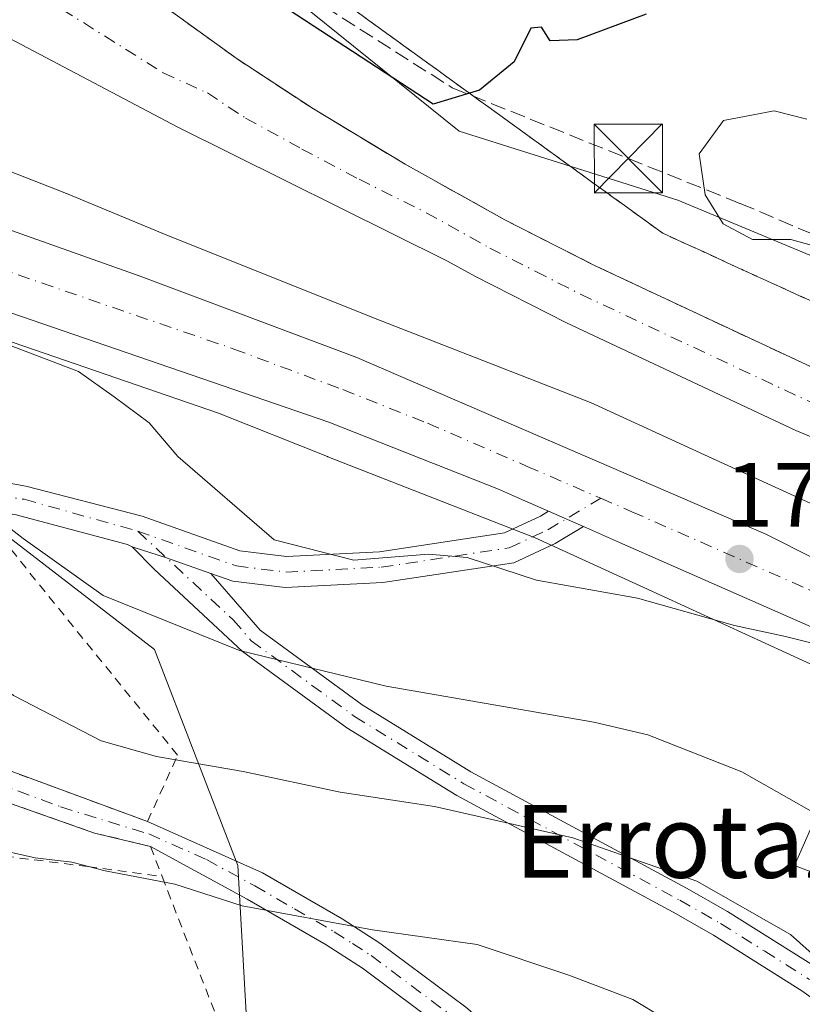
# Model space of a CAD drawing. Units: metres. Extents: x 616891 to 620320, y 4775703 to 4778076.
# Drawn here: x 616944 to 617030, y 4777362 to 4777470 of the extents above; entities that cross this region are included whole.
import ezdxf
from ezdxf.enums import TextEntityAlignment as Align

# ---------------------------------------------------------------- set-up
doc = ezdxf.new("R2010")
doc.units = ezdxf.units.M
doc.header["$MEASUREMENT"] = 0
for name, pattern in [('DGN Style 2', [1.6480167562047852, 0.988810053722871, -0.6592067024819142]), ('DGN Style 3', [2.307223458686699, 1.648016756204785, -0.6592067024819142]), ('DGN Style 4', [2.6384748266838614, 1.318413404963828, -0.6592067024819142, 0.001648016756204785, -0.6592067024819142])]:
    doc.linetypes.add(name, pattern=pattern)
for name, color, linetype, lineweight in [('Alambrada', 7, 'DGN Style 2', 0), ('Arbolado forestal CxS', 92, 'Continuous', 0), ('Camino Cxs', 7, 'Continuous', 0), ('Camino eje', 30, 'DGN Style 4', 13), ('Carretera de calzada única Cxs', 7, 'Continuous', 13), ('Carretera de calzada única eje', 7, 'DGN Style 4', 0), ('Conducción de hidrocarburos lineal', 6, 'DGN Style 3', 0), ('Curva de nivel maestra', 30, 'Continuous', 30), ('Curva de nivel normal', 30, 'Continuous', 0), ('Instalación de servicios públicos CxS', 91, 'Continuous', 0), ('Núcleo urbano CxS', 7, 'Continuous', 0), ('Pista pavimentada Cxs', 135, 'Continuous', 0), ('Pista pavimentada eje', 135, 'DGN Style 4', 0), ('Prado CxS', 92, 'Continuous', 0), ('Punto de cota en terreno', 7, 'Continuous', 0), ('Rótulo de punto de cota en terreno', 7, 'Continuous', 0), ('Talud superficial', 30, 'DGN Style 3', 0), ('Texto cartográfico', 7, 'Continuous', 0), ('Torre de tendido puntual', 7, 'Continuous', 0), ('Vegetación y arbolados urbanos CxS', 151, 'Continuous', 0)]:
    doc.layers.add(name, color=color, linetype=linetype, lineweight=lineweight)
doc.styles.add('Style-Arial', font='txt')

# ---------------------------------------------------------------- blocks, each defined once
blk = doc.blocks.new('*U16')
at = {"layer": 'Prado CxS', "color": 92, "linetype": 'Continuous', "lineweight": 0}
blk.add_polyline3d([(616945.7616999998, 4777247.9451, 215.3156000000017), (616960.4943000004, 4777278.320499999, 212.6768000000011), (616961.0795, 4777279.366900001, 212.5280000000057), (616974.6271000003, 4777303.5843, 209.0709999999963), (617007.4023000002, 4777294.479699999, 207.5767999999953), (617016.5085000005, 4777308.1361, 205.6015999999945), (617042.9089000003, 4777316.3301, 197.1698000000033), (617067.4917000001, 4777329.986099999, 189.3138000000035), (617062.0286999998, 4777349.1051, 187.1587), (617052.9244999997, 4777368.224099999, 184.9467000000004), (617029.2534999996, 4777377.329100001, 187.5892000000022), (617037.5336999996, 4777396.0711, 180.4440999999933), (617058.0503000002, 4777383.6193, 181.1793999999936), (617080.3457000004, 4777367.546499999, 180.9199999999983), (617114.0853000004, 4777338.0101, 181.5532999999996), (617138.2435, 4777316.7687, 181.392399999997), (617163.5488999998, 4777294.140900001, 182.2140000000072), (617163.5619000001, 4777294.1293, 182.2140000000072), (617163.5746999999, 4777294.117900001, 182.2139000000025), (617219.6661, 4777244.397500001, 182.6040999999968)], dxfattribs=at)
blk = doc.blocks.new('5PATER')
at = {"layer": 'Vegetación y arbolados urbanos CxS', "linetype": 'Continuous', "lineweight": 0}
h = blk.add_hatch(color=51, dxfattribs=at)
edge = h.paths.add_edge_path()
edge.add_ellipse((0, 0), major_axis=(-0.1095731443231308, -0.1110710700762829), ratio=0.9994222409660322, start_angle=0, end_angle=360)
blk = doc.blocks.new('5TTEND')
at = {"layer": 'Instalación de servicios públicos CxS', "color": 7, "linetype": 'Continuous', "lineweight": 0}
for p, q in [((-0.375, 0.3754), (0.375, -0.3746)), ((0.3720000000000001, 0.3784000000000001), (-0.3720000000000001, -0.3776))]:
    blk.add_line(p, q, dxfattribs=at)
at = {"layer": 'Instalación de servicios públicos CxS', "color": 7, "linetype": 'Continuous', "lineweight": 0, "flags": 128}
blk.add_lwpolyline([(-0.375, -0.3746), (0.375, -0.3746), (0.375, 0.3754), (-0.375, 0.3754), (-0.3720000000000001, -0.3776)], dxfattribs=at)

msp = doc.modelspace()

# ---------------------------------------------------------------- linework, layer by layer
at = {"layer": 'Alambrada', "color": 7, "linetype": 'DGN Style 2', "lineweight": 0, "extrusion": (-0.1919793659551934, 0.5131183142687491, 0.8365724825796264), "elevation": 2333079.143564968, "flags": 128}
msp.add_lwpolyline([(-2251924.80243061, -3562237.842904522), (-2251925.302778326, -3562188.546214893), (-2251857.870240362, -3562220.862118627), (-2251857.867149605, -3562220.862538169)], dxfattribs=at)
at = {"layer": 'Alambrada', "color": 7, "linetype": 'DGN Style 2', "lineweight": 0}
for points in [[(616905.6801000005, 4777401.0001, 193.1410000000033), (616906.6601, 4777400.770099999, 193.1037999999971), (616910.3300999999, 4777399.860099999, 192.8940000000002), (616958.3701, 4777382.140100001, 193.5742999999929), (616961.6700999998, 4777389.4001, 193.7780000000057), (616941.2801000001, 4777414.5801, 188.6546999999991), (616931.8300999999, 4777416.220100001, 189.0951999999961), (616921.9600999998, 4777417.360099999, 190.5688999999984), (616904.1101000002, 4777415.460100001, 192.881899999993), (616900.9730000002, 4777414.678300001, 192.3270000000048)], [(616901.2560999999, 4777398.1909, 193.4247999999934), (616901.2600999996, 4777398.190099999, 193.4250000000029), (616916.6401000004, 4777393.540100001, 193.5880000000034), (616952.5800999999, 4777380.880100001, 193.6821999999956), (616958.6901000004, 4777379.4101, 194.2758999999933), (616959.9801000003, 4777376.100099999, 195.5103999999992)], [(616901.4413999999, 4777387.399499999, 195.2217999999993), (616919.8000999996, 4777381.1801, 196.213699999993), (616951.8400999998, 4777377.210100001, 194.9168999999965), (616959.9801000003, 4777376.100099999, 195.5103999999992)]]:
    msp.add_polyline3d(points, dxfattribs=at)
at = {"layer": 'Arbolado forestal CxS', "color": 92, "linetype": 'Continuous', "lineweight": 0}
for points in [[(617061.9024999999, 4777431.3081, 180.3466999999946), (617016.4877000004, 4777450.230900001, 179.8715999999986), (616992.5188999996, 4777457.800100001, 176.5641999999934), (616974.4055000005, 4777472.4301, 175.0293999999994), (616979.7358999997, 4777471.7959, 174.4318999999959), (617001.0290999999, 4777473.8347, 174.0412000000069), (617003.7610999999, 4777496.5941, 172.1989000000031), (616993.7981000004, 4777512.954500001, 170.9196999999986), (616980.3081, 4777523.567500001, 170.2195000000065), (616961.7999, 4777529.670700001, 170.7649999999994), (616936.1797000002, 4777544.567299999, 170.3459000000003), (616901.0415000003, 4777558.7031, 169.7878999999957)], [(616974.4055000005, 4777472.4301, 175.0293999999994), (616992.5188999996, 4777457.800100001, 176.5641999999934), (617016.4877000004, 4777450.230900001, 179.8715999999986), (617061.9024999999, 4777431.3081, 180.3466999999946), (617104.7940999996, 4777413.646700001, 179.6726999999955), (617130.0244000005, 4777403.554500001, 178.0388999999996), (617142.7021000005, 4777398.7247, 175.1797999999981), (617154.1427999996, 4777395.633500001, 170.8852000000043), (617154.4513999998, 4777395.547800001, 170.7958000000071)], [(617042.9089000003, 4777316.3301, 197.1698000000033), (617016.5085000005, 4777308.1361, 205.6015999999945), (617007.4023000002, 4777294.479699999, 207.5767999999953), (616974.6271000003, 4777303.5843, 209.0709999999963), (616975.5368999997, 4777319.9713, 207.4651000000013), (616970.9139, 4777330.715299999, 204.6226000000024), (616968.2538999999, 4777377.328500001, 193.0672999999952), (616959.1501000002, 4777400.999500001, 186.0023999999976), (616936.6157000001, 4777418.333100001, 185.4523000000045), (616935.4775, 4777419.208699999, 185.4104999999981), (616900.9718000004, 4777414.750499999, 189.5939999999973), (616900.3638000004, 4777450.153100001, 176.9257000000071), (616903.2297, 4777447.965500001, 176.9069000000018), (616903.5494999997, 4777447.752499999, 176.8969999999972), (616903.8936999999, 4777447.581900001, 176.8843000000052), (616904.2569000004, 4777447.456900001, 176.8914999999979), (616914.5255000005, 4777444.641899999, 177.5121999999974), (616966.1567000002, 4777426.9111, 178.0668000000005), (616978.0774999997, 4777422.142899999, 178.0825999999943), (616978.1392999999, 4777422.1183, 178.0838999999978), (617000.8667000001, 4777413.246099999, 178.8227000000043), (617012.7484999998, 4777407.7971, 179.2986999999994), (617035.0563000003, 4777397.5747, 180.338699999993)], [(616900.3638000004, 4777450.153100001, 176.9257000000071), (616903.2297, 4777447.965500001, 176.9069000000018), (616903.5494999997, 4777447.752499999, 176.8969999999972), (616903.8936999999, 4777447.581900001, 176.8843000000052), (616904.2569000004, 4777447.456900001, 176.8914999999979), (616914.5255000005, 4777444.641899999, 177.5121999999974), (616966.1567000002, 4777426.9111, 178.0668000000005), (616978.0774999997, 4777422.142899999, 178.0825999999943), (616978.1392999999, 4777422.1183, 178.0838999999978), (617000.8667000001, 4777413.246099999, 178.8227000000043), (617012.7484999998, 4777407.7971, 179.2986999999994), (617035.0563000003, 4777397.5747, 180.338699999993), (617037.5336999996, 4777396.0711, 180.4440999999933)], [(616970.9139, 4777330.715299999, 204.6226000000024), (616968.2538999999, 4777377.328500001, 193.0672999999952), (616959.1501000002, 4777400.999500001, 186.0023999999976), (616936.6157000001, 4777418.333100001, 185.4523000000045), (616935.4775, 4777419.208699999, 185.4104999999981), (616900.9718000004, 4777414.750499999, 189.5939999999973)], [(616974.6271000003, 4777303.5843, 209.0709999999963), (617007.4023000002, 4777294.479699999, 207.5767999999953), (617016.5085000005, 4777308.1361, 205.6015999999945), (617042.9089000003, 4777316.3301, 197.1698000000033), (617067.4917000001, 4777329.986099999, 189.3138000000035), (617062.0286999998, 4777349.1051, 187.1587), (617052.9244999997, 4777368.224099999, 184.9467000000004), (617029.2534999996, 4777377.329100001, 187.5892000000022), (617037.5336999996, 4777396.0711, 180.4440999999933)], [(617037.5336999996, 4777396.0711, 180.4440999999933), (617029.2534999996, 4777377.329100001, 187.5892000000022), (617052.9244999997, 4777368.224099999, 184.9467000000004)]]:
    msp.add_polyline3d(points, dxfattribs=at)
at = {"layer": 'Camino Cxs', "color": 7, "linetype": 'Continuous', "lineweight": 0, "extrusion": (0.116829897938621, 0.781825389196082, 0.612453945824538), "elevation": 3807300.703339366, "flags": 128}
msp.add_lwpolyline([(95878.03099792392, -2949503.705404962), (95874.14578148932, -2949502.691750764), (95869.06118308194, -2949501.081390357)], dxfattribs=at)
at = {"layer": 'Camino Cxs', "color": 7, "linetype": 'Continuous', "lineweight": 0}
for points in [[(617042.5800999999, 4777354.640100001, 208.0685999999987), (617030.0601000005, 4777363.590100001, 211.8098999999929), (617020.3901000004, 4777369.6801, 212.1459999999934), (617015.9600999998, 4777372.200099999, 212.195200000002), (616992.2801000001, 4777384.9801, 211.2970999999961), (616980.2100999998, 4777392.4101, 205.5127000000066), (616968.7701000003, 4777400.790100001, 203.6619999999966), (616959.1501000002, 4777409.7501, 196.5046000000002), (616956.6848999998, 4777412.245300001, 195.1637000000046), (616960.4357000003, 4777411.0571, 195.9649999999965), (616965.3186999997, 4777409.3303, 197.2378999999928), (616970.7001, 4777403.120100001, 203.0788999999932), (616981.8901000004, 4777394.920100001, 205.7019), (616993.7901, 4777387.590100001, 209.9958999999944), (617017.4200999998, 4777374.840100001, 210.8594000000012), (617021.9401000004, 4777372.270099999, 209.7832999999955), (617031.7401000002, 4777366.090100001, 209.5397999999986)], [(617076.2763, 4777325.536699999, 194.8561000000045), (617072.9700999996, 4777328.4801, 199.1244000000006), (617051.7701000003, 4777347.270099999, 209.4588999999978), (617042.5800999999, 4777354.640100001, 208.0685999999987), (617030.0601000005, 4777363.590100001, 211.8098999999929), (617020.3901000004, 4777369.6801, 212.1459999999934), (617015.9600999998, 4777372.200099999, 212.195200000002), (616992.2801000001, 4777384.9801, 211.2970999999961), (616980.2100999998, 4777392.4101, 205.5127000000066), (616968.7701000003, 4777400.790100001, 203.6619999999966), (616959.1501000002, 4777409.7501, 196.5046000000002), (616956.6848999998, 4777412.245300001, 195.1637000000046)], [(616965.3186999997, 4777409.330200001, 197.2379999999976), (616970.7001, 4777403.120100001, 203.0788999999932), (616981.8901000004, 4777394.920100001, 205.7019), (616993.7901, 4777387.590100001, 209.9958999999944), (617017.4200999998, 4777374.840100001, 210.8594000000012), (617021.9401000004, 4777372.270099999, 209.7832999999955), (617031.7401000002, 4777366.090100001, 209.5397999999986), (617044.4001000002, 4777357.050100001, 205.5414000000019), (617053.7100999998, 4777349.5701, 207.3441000000021), (617084.1901000004, 4777322.5701, 187.9900999999954), (617091.7701000003, 4777316.2301, 187.2728999999963), (617102.8201000001, 4777307.590100001, 196.8894), (617115.0100999996, 4777301.630100001, 199.4389999999985)]]:
    msp.add_polyline3d(points, dxfattribs=at)
at = {"layer": 'Camino eje', "color": 30, "linetype": 'DGN Style 4', "lineweight": 13}
msp.add_polyline3d([(616957.3145000003, 4777413.964299999, 194.4679999999935), (616967.7550999997, 4777404.2401, 202.851800000004), (616969.7351000002, 4777401.9551, 203.8503000000055), (616981.0500999996, 4777393.665100001, 205.5890999999974), (616993.0351, 4777386.2851, 210.6478999999963), (617016.6901000004, 4777373.520099999, 211.5800000000018), (617021.1651, 4777370.975099999, 211.0622000000003), (617026.0000999998, 4777367.9301, 211.0078999999969), (617030.9001000002, 4777364.840100001, 210.7118000000046)], dxfattribs=at)
at = {"layer": 'Carretera de calzada única Cxs', "color": 7, "linetype": 'Continuous', "lineweight": 13, "extrusion": (-0.1760897067056567, 0.07759744778320797, 0.981310884118712), "elevation": 262244.5127800095, "flags": 128}
msp.add_lwpolyline([(-4620567.948286645, -1336400.098422065), (-4620567.948286644, -1336404.353496316)], dxfattribs=at)
at = {"layer": 'Carretera de calzada única Cxs', "color": 7, "linetype": 'Continuous', "lineweight": 13}
for points in [[(616899.1047999999, 4777523.468800001, 176.4750000000058), (616899.6201, 4777523.7501, 176.4670999999944), (616904.3901000004, 4777525.5101, 176.5191999999952), (616909.4200999998, 4777526.3201, 176.6144000000058), (616914.0800999999, 4777526.190099999, 176.6566000000021), (616920.2301000003, 4777524.670100001, 176.6456000000035), (616924.0100999996, 4777522.800100001, 176.6824999999953), (616927.4401000004, 4777520.3101, 176.7085999999981), (616930.3701, 4777517.2601, 176.8022999999957), (616932.1901000004, 4777514.7601, 176.841499999995), (616933.6201, 4777512.1801, 176.8236999999936), (616935.0500999996, 4777508.520099999, 176.8323999999993), (616935.7100999998, 4777505.6601, 176.8729000000021), (616936.6201, 4777497.2501, 177.0439999999944), (616938.4200999998, 4777491.9901, 177.0325000000012), (616941.6001000004, 4777487.440099999, 176.9977999999974), (616950.7500999998, 4777478.920100001, 176.849000000002), (616960.0800999999, 4777471.5701, 177.0133999999962), (616968.1901000004, 4777465.7301, 177.2685000000056), (616976.5500999996, 4777460.2401, 177.4073000000062), (616986.6201, 4777454.1801, 177.4731999999931), (616997.5301000001, 4777448.090100001, 177.9673999999941), (617007.3501000004, 4777443.090100001, 178.1992999999929), (617032.2500999998, 4777431.420100001, 178.5464999999967)], [(617035.6700999998, 4777401.460100001, 190.7023999999947), (617010.0800999999, 4777412.7301, 181.1775000000052), (617006.1469000002, 4777414.463300001, 181.1606000000029), (617002.3258999997, 4777416.147100001, 180.3417000000045), (616999.4600999998, 4777417.4101, 179.6297999999952), (616996.8201000001, 4777418.5701, 179.7606999999989), (616978.2500999998, 4777425.9301, 178.2621000000072), (616915.4101, 4777447.5101, 182.422900000005), (616905.0500999996, 4777450.350099999, 180.7164000000048), (616900.2981000004, 4777453.977299999, 177.8242999999929), (616899.8684, 4777479.004100001, 176.5936999999976)], [(616915.3501000004, 4777476.1801, 176.9973999999929), (616913.9200999998, 4777475.8301, 177.0139999999956), (616911.3201000001, 4777474.5001, 177.0469000000012), (616909.2301000003, 4777472.440099999, 176.9790999999968), (616907.8201000001, 4777469.860099999, 176.8904000000039), (616907.2600999996, 4777466.9901, 176.9054000000033), (616907.3201000001, 4777465.5101, 176.9363000000012), (616909.2301000003, 4777461.6501, 177.0574999999953), (616912.2301000003, 4777458.520099999, 177.1376000000018), (616912.9401000004, 4777458.020099999, 177.1582000000053), (616927.1700999998, 4777452.6801, 177.4232000000047), (616957.4401000004, 4777441.940099999, 177.9333999999944), (616981.3000999996, 4777433.0101, 178.6380000000063), (617026.1201, 4777413.630100001, 179.6367999999929), (617036.9200999998, 4777408.190099999, 180.0022999999928), (617047.9801000003, 4777402.520099999, 179.9845999999961), (617056.2100999998, 4777397.640100001, 180.1570999999967), (617060.9097999996, 4777394.579600001, 180.2930999999953)], [(617132.1001000004, 4777391.220100001, 179.4106999999931), (617101.0701000001, 4777399.590100001, 180.8508000000002), (617082.9600999998, 4777404.940099999, 179.8800000000047), (617066.1401000004, 4777410.600099999, 179.5154000000039), (617046.7801000001, 4777417.8101, 179.0528999999951), (617029.4200999998, 4777425.0001, 178.7361999999994), (617004.2801000001, 4777436.790100001, 178.2649999999994), (616994.2301000003, 4777441.9101, 178.0524000000005), (616991.2500999998, 4777443.5701, 177.9804000000004), (616961.6901000004, 4777458.2501, 177.3986000000004), (616938.0000999998, 4777470.7501, 176.9946999999956), (616929.8000999996, 4777474.0001, 176.9333000000042), (616923.3901000004, 4777475.550100001, 177.0534000000043), (616919.0100999996, 4777476.1601, 177.0265000000072), (616915.3501000004, 4777476.1801, 176.9973999999929)], [(616909.2301000003, 4777472.440099999, 176.9790999999968), (616907.8201000001, 4777469.860099999, 176.8904000000039), (616907.2600999996, 4777466.9901, 176.9054000000033), (616907.3201000001, 4777465.5101, 176.9363000000012), (616909.2301000003, 4777461.6501, 177.0574999999953), (616912.2301000003, 4777458.520099999, 177.1376000000018), (616912.9401000004, 4777458.020099999, 177.1582000000053), (616927.1700999998, 4777452.6801, 177.4232000000047), (616957.4401000004, 4777441.940099999, 177.9333999999944), (616981.3000999996, 4777433.0101, 178.6380000000063), (617026.1201, 4777413.630100001, 179.6367999999929), (617036.9200999998, 4777408.190099999, 180.0022999999928)], [(616960.0800999999, 4777471.5701, 177.0133999999962), (616968.1901000004, 4777465.7301, 177.2685000000056), (616976.5500999996, 4777460.2401, 177.4073000000062), (616986.6201, 4777454.1801, 177.4731999999931), (616997.5301000001, 4777448.090100001, 177.9673999999941), (617007.3501000004, 4777443.090100001, 178.1992999999929), (617032.2500999998, 4777431.420100001, 178.5464999999967)], [(617046.7801000001, 4777417.8101, 179.0528999999951), (617029.4200999998, 4777425.0001, 178.7361999999994), (617004.2801000001, 4777436.790100001, 178.2649999999994), (616994.2301000003, 4777441.9101, 178.0524000000005), (616991.2500999998, 4777443.5701, 177.9804000000004), (616961.6901000004, 4777458.2501, 177.3986000000004), (616938.0000999998, 4777470.7501, 176.9946999999956)], [(617002.3258999997, 4777416.147100001, 180.3417999999947), (616999.4600999998, 4777417.4101, 179.6297999999952), (616996.8201000001, 4777418.5701, 179.7606999999989), (616978.2500999998, 4777425.9301, 178.2621000000072), (616915.4101, 4777447.5101, 182.422900000005), (616905.0500999996, 4777450.350099999, 180.7164000000048)], [(617196.1201, 4777270.890100001, 181.8617999999988), (617152.0301000001, 4777310.340100001, 181.7801999999938), (617128.9801000003, 4777330.470100001, 181.2317999999941), (617093.8901000004, 4777361.630100001, 181.0353000000032), (617082.5701000001, 4777371.090100001, 180.6312999999936), (617074.3701, 4777377.420100001, 180.4651000000013), (617062.2801000001, 4777385.840100001, 180.3827000000019), (617052.7500999998, 4777392.0601, 180.1661000000022), (617044.8000999996, 4777396.770099999, 180.0197000000044), (617035.6700999998, 4777401.460100001, 190.7023999999947), (617010.0800999999, 4777412.7301, 181.1775000000052), (617006.1469000002, 4777414.463300001, 181.1606000000029)]]:
    msp.add_polyline3d(points, dxfattribs=at)
at = {"layer": 'Carretera de calzada única eje', "color": 7, "linetype": 'DGN Style 4', "lineweight": 0}
for points in [[(616926.7600999996, 4777487.6601, 177.0948999999964), (616949.0301000001, 4777471.1601, 177.0414000000019), (616960.1001000004, 4777464.190099999, 177.1912000000011), (616964.9401000004, 4777461.9901, 177.2599000000046), (616969.1201, 4777459.2401, 177.3518999999942), (616975.3000999996, 4777455.850099999, 177.488400000002), (616981.5500999996, 4777452.540100001, 177.5828000000038), (616988.9200999998, 4777448.860099999, 177.7131999999983), (616995.8901000004, 4777445.0001, 177.8665999999939), (617000.9101, 4777442.4301, 177.9278000000049), (617005.8201000001, 4777439.9301, 178.0432000000001), (617018.2600999996, 4777434.090100001, 178.411500000002), (617030.8201000001, 4777428.210100001, 178.5371000000014), (617039.5100999996, 4777424.600099999, 178.7560999999987), (617048.0500999996, 4777421.0701, 178.8539000000019), (617057.7301000003, 4777417.470100001, 179.0409999999974), (617067.3201000001, 4777413.9101, 179.2538999999961), (617075.6001000004, 4777411.110099999, 179.4032000000007), (617084.0100999996, 4777408.290100001, 179.5840000000026), (617093.0701000001, 4777405.610099999, 179.7930000000051), (617102.0301000001, 4777402.970100001, 179.9854999999952), (617132.8239000002, 4777394.6491, 179.0528000000049)], [(616909.0000999998, 4777454.1801, 177.1008000000002), (616914.1700999998, 4777452.7601, 177.2434999999969), (616921.2801000001, 4777450.090100001, 178.8016000000061), (616936.4200999998, 4777444.7301, 181.4812999999995), (616967.8300999999, 4777433.9301, 178.1530000000057), (616979.7801000001, 4777429.4801, 178.3813999999984), (616989.0701000001, 4777425.790100001, 178.6024000000034), (616999.9801000003, 4777421.0701, 179.0773999999947), (617008.0469000004, 4777417.570699999, 179.0856000000058)], [(617008.0469000004, 4777417.570699999, 179.0856000000058), (617011.4600999998, 4777416.090100001, 179.6616999999969), (617030.8901000004, 4777407.540100001, 182.563599999994), (617036.3000999996, 4777404.8301, 184.3775000000023), (617041.8201000001, 4777401.9901, 180.5803000000014), (617046.3901000004, 4777399.6501, 179.8484000000026), (617050.5100999996, 4777397.210100001, 179.9140000000043), (617054.4801000003, 4777394.840100001, 180.0357999999978), (617059.3501000004, 4777391.670100001, 180.1340999999957), (617064.1201, 4777388.5601, 180.1748999999982), (617065.2899000002, 4777387.744100001, 180.1877999999997)]]:
    msp.add_polyline3d(points, dxfattribs=at)
at = {"layer": 'Conducción de hidrocarburos lineal', "color": 6, "linetype": 'DGN Style 3', "lineweight": 0}
msp.add_polyline3d([(616898.7805000005, 4777542.3498, 171.1909000000014), (616902.8498000001, 4777543.410700001, 171.2776000000013), (616921.9019999999, 4777543.280999999, 171.351999999999), (616937.2949999999, 4777535.391000001, 171.8916999999929), (616947.6430000003, 4777524.654999999, 174.4879999999976), (616952.1802000003, 4777508.27, 173.9441999999981), (616955.9901999999, 4777488.108700001, 175.2063999999955), (616975.8173000002, 4777472.715700001, 175.7844000000041), (616991.7520000003, 4777462.563999999, 176.9337999999989), (617011.0604999998, 4777454.8091, 185.357600000003), (617023.3140000004, 4777449.888, 189.4282999999996), (617074.2592000002, 4777428.2599, 184.8859999999986)], dxfattribs=at)
at = {"layer": 'Curva de nivel maestra', "color": 30, "linetype": 'Continuous', "lineweight": 30, "elevation": 175, "flags": 128}
msp.add_lwpolyline([(617013.0300000003, 4777470.640100001), (617005.4500000002, 4777467.8301), (617002.4900000002, 4777467.700099999), (617001.5499999998, 4777469.210100001), (617000.3600000005, 4777469.100099999), (616998.5499999998, 4777465.420100001), (616994.7599999999, 4777462.300100001), (616993.6470999997, 4777461.9619), (616989.6600000003, 4777460.7501), (616970.2999999998, 4777473.450099999)], dxfattribs=at)
at = {"layer": 'Curva de nivel normal', "color": 30, "linetype": 'Continuous', "lineweight": 0, "flags": 128}
for points, elevation in [([(617030.6299999999, 4777459.130000001), (617027.04, 4777460.050000001), (617021.5, 4777458.970000001), (617018.8200000003, 4777455.32), (617019.4800000006, 4777450.82), (617021.4400000004, 4777447.65), (617024.6699999999, 4777445.92), (617028.8499999996, 4777445.949999999), (617032.9299999997, 4777444.789999999)], 180), ([(617032.0800000001, 4777401.460000001), (617028.2800000003, 4777402.42), (617022.6900000004, 4777403.640000001), (617012.0499999998, 4777406.609999999), (617001, 4777408.600000001), (616993.4000000004, 4777411.07), (616989.1699999999, 4777411.460000001), (616980.9800000006, 4777410.789999999), (616972.2400000002, 4777413.01), (616961.7100000001, 4777422.140000001), (616958.54, 4777425.83), (616954.7199999997, 4777428.699999999), (616950.7999999998, 4777431.480000001), (616929.5800000001, 4777439.539999999), (616917.8600000005, 4777442.430000001), (616906.1600000003, 4777443.680000001), (616900.4595999997, 4777444.5747)], 180), ([(617036.2300000006, 4777380.359999999), (617023.4800000006, 4777387.58), (617013.1799999997, 4777391.630000001), (617007.2699999996, 4777393.039999999), (616984.5300000003, 4777396.970000001), (616968.4500000002, 4777400.880000001), (616953.5, 4777406.930000001), (616944.7400000002, 4777413.180000001), (616939.2599999999, 4777417.390000001), (616937.4400000004, 4777420.210000001), (616935.2400000002, 4777421.66), (616929.8700000001, 4777425.07), (616922.6600000003, 4777427.859999999), (616915.8399999999, 4777429.039999999), (616908.7400000002, 4777429.699999999), (616903.5499999998, 4777431.470000001), (616900.6588000003, 4777432.9772)], 185), ([(617041.4199999999, 4777358.5), (617028.8300000001, 4777369.77), (617018.5599999996, 4777375.619999999), (617004.9699999997, 4777380.350000001), (616989.8300000001, 4777383.779999999), (616979.4699999997, 4777385.359999999), (616968.8700000001, 4777387.640000001), (616959.3399999999, 4777389.26), (616953.2800000003, 4777390.980000001), (616943.7000000002, 4777395.949999999), (616933.5, 4777404.26), (616927, 4777408.75), (616917.75, 4777411.480000001), (616905.75, 4777413.100000001), (616900.9944000002, 4777413.429300001)], 190), ([(617032.0199999996, 4777348.369999999), (617021.7400000002, 4777356.51), (617011.5599999996, 4777362.630000001), (617004.54, 4777365.300000001), (616994.5, 4777368.66), (616983.04, 4777370.279999999), (616968.7300000006, 4777372.9), (616961.3799999999, 4777375.279999999), (616953.7300000006, 4777376.720000001), (616950.0700000003, 4777377.67), (616946.0700000003, 4777378.16), (616939.6900000004, 4777379.600000001), (616930.3099999996, 4777381.42), (616922.1100000005, 4777383.609999999), (616917.5099999999, 4777384.310000001), (616909.5899999999, 4777385.689999999), (616901.4592000004, 4777386.3676)], 195)]:
    msp.add_lwpolyline(points, dxfattribs=dict(at, elevation=elevation))
at = {"layer": 'Núcleo urbano CxS', "color": 7, "linetype": 'Continuous', "lineweight": 0}
for points in [[(617042.1432999996, 4777411.926899999, 179.5954999999958), (617019.4161, 4777422.341499999, 179.1530999999959), (617007.3261000002, 4777427.8859, 179.097099999999), (617007.0528999995, 4777428.0055, 179.0880999999936), (617006.9005000005, 4777428.066500001, 179.0840000000026), (616983.9890000002, 4777437.0109, 178.7125999999989), (616960.6867000004, 4777446.331499999, 177.9815999999992), (616949.4831999998, 4777450.987700001, 177.4052999999985), (616949.4789000005, 4777450.989499999, 177.4052999999985), (616949.4744999995, 4777450.9913, 177.4051999999938), (616949.3108999999, 4777451.0569, 177.4039000000048), (616943.2572999997, 4777453.409499999, 177.2792999999947), (616921.1052999999, 4777462.017700001, 176.9326000000001), (616920.9116000002, 4777462.090299999, 176.9290000000037), (616903.0026000004, 4777468.521299999, 176.7163), (616900.0281999996, 4777469.696900001, 176.6459999999934), (616898.8384999996, 4777538.976299999, 171.2592000000004)], [(616974.4055000005, 4777472.4301, 175.0293999999994), (616992.5188999996, 4777457.800100001, 176.5641999999934), (617016.4877000004, 4777450.230900001, 179.8715999999986), (617061.9024999999, 4777431.3081, 180.3466999999946)], [(616974.4055000005, 4777472.4301, 175.0293999999994), (616992.5188999996, 4777457.800100001, 176.5641999999934), (617016.4877000004, 4777450.230900001, 179.8715999999986), (617061.9024999999, 4777431.3081, 180.3466999999946), (617104.7940999996, 4777413.646700001, 179.6726999999955), (617130.0244000005, 4777403.554500001, 178.0388999999996), (617142.7021000005, 4777398.7247, 175.1797999999981), (617154.1427999996, 4777395.633500001, 170.8852000000043), (617154.4513999998, 4777395.547800001, 170.7958000000071)], [(616900.0281999996, 4777469.696900001, 176.6459999999934), (616903.0026000004, 4777468.521299999, 176.7163), (616920.9116000002, 4777462.090299999, 176.9290000000037), (616921.1052999999, 4777462.017700001, 176.9326000000001), (616943.2572999997, 4777453.409499999, 177.2792999999947), (616949.3108999999, 4777451.0569, 177.4039000000048), (616949.4744999995, 4777450.9913, 177.4051999999938), (616949.4789000005, 4777450.989499999, 177.4052999999985), (616949.4831999998, 4777450.987700001, 177.4052999999985), (616960.6867000004, 4777446.331499999, 177.9815999999992), (616983.9890000002, 4777437.0109, 178.7125999999989), (617006.9005000005, 4777428.066500001, 179.0840000000026), (617007.0528999995, 4777428.0055, 179.0880999999936), (617007.3261000002, 4777427.8859, 179.097099999999), (617019.4161, 4777422.341499999, 179.1530999999959), (617042.1432999996, 4777411.926899999, 179.5954999999958), (617042.3485000003, 4777411.829299999, 179.5979999999981), (617042.8107000003, 4777411.5821, 179.6049999999959), (617042.9611000001, 4777411.493100001, 179.6080999999976), (617066.6222999999, 4777397.132900001, 180.8726000000024), (617066.9161, 4777396.945699999, 180.877999999997), (617066.9335000003, 4777396.933700001, 180.8782000000065)], [(616943.2572999997, 4777453.409499999, 177.2792999999947), (616949.3108999999, 4777451.0569, 177.4039000000048), (616949.4744999995, 4777450.9913, 177.4051999999938), (616949.4789000005, 4777450.989499999, 177.4052999999985), (616949.4831999998, 4777450.987700001, 177.4052999999985), (616960.6867000004, 4777446.331499999, 177.9815999999992), (616983.9890000002, 4777437.0109, 178.7125999999989), (617006.9005000005, 4777428.066500001, 179.0840000000026), (617007.0528999995, 4777428.0055, 179.0880999999936), (617007.3261000002, 4777427.8859, 179.097099999999), (617019.4161, 4777422.341499999, 179.1530999999959), (617042.1432999996, 4777411.926899999, 179.5954999999958)], [(616900.3638000004, 4777450.153100001, 176.9257000000071), (616903.2297, 4777447.965500001, 176.9069000000018), (616903.5494999997, 4777447.752499999, 176.8969999999972), (616903.8936999999, 4777447.581900001, 176.8843000000052), (616904.2569000004, 4777447.456900001, 176.8914999999979), (616914.5255000005, 4777444.641899999, 177.5121999999974), (616966.1567000002, 4777426.9111, 178.0668000000005), (616978.0774999997, 4777422.142899999, 178.0825999999943), (616978.1392999999, 4777422.1183, 178.0838999999978), (617000.8667000001, 4777413.246099999, 178.8227000000043), (617012.7484999998, 4777407.7971, 179.2986999999994), (617035.0563000003, 4777397.5747, 180.338699999993), (617037.5336999996, 4777396.0711, 180.4440999999933)], [(617035.0563000003, 4777397.5747, 180.338699999993), (617012.7484999998, 4777407.7971, 179.2986999999994), (617000.8667000001, 4777413.246099999, 178.8227000000043), (616978.1392999999, 4777422.1183, 178.0838999999978), (616978.0774999997, 4777422.142899999, 178.0825999999943), (616966.1567000002, 4777426.9111, 178.0668000000005), (616914.5255000005, 4777444.641899999, 177.5121999999974)]]:
    msp.add_polyline3d(points, dxfattribs=at)
at = {"layer": 'Pista pavimentada Cxs', "color": 135, "linetype": 'Continuous', "lineweight": 0, "extrusion": (-0.1760897067056567, 0.07759744778320797, 0.981310884118712), "elevation": 262244.5127800095, "flags": 128}
msp.add_lwpolyline([(-4620567.948286645, -1336400.098422065), (-4620567.948286644, -1336404.353496316)], dxfattribs=at)
at = {"layer": 'Pista pavimentada Cxs', "color": 135, "linetype": 'Continuous', "lineweight": 0, "extrusion": (0.116829897938621, 0.781825389196082, 0.612453945824538), "elevation": 3807300.703339366, "flags": 128}
msp.add_lwpolyline([(95878.03099792392, -2949503.705404962), (95874.14578148932, -2949502.691750764), (95869.06118308194, -2949501.081390357)], dxfattribs=at)
at = {"layer": 'Pista pavimentada Cxs', "color": 135, "linetype": 'Continuous', "lineweight": 0}
for points in [[(616900.8986999998, 4777419.0066, 196.6343000000052), (616904.5487000003, 4777419.5219, 197.0920999999944), (616912.7242999999, 4777420.633300001, 194.8494999999966), (616922.1699000001, 4777421.1095, 195.8157000000065), (616931.2187000001, 4777420.9507, 194.2998999999982), (616939.7119000005, 4777419.839500001, 192.4661999999953), (616945.0299000005, 4777418.8869, 190.348800000007), (616957.7714999998, 4777415.605900001, 193.7112000000052), (616968.4968999998, 4777411.812700001, 191.9247000000032), (616973.5903000003, 4777411.191500001, 188.0996000000014), (616983.8107000003, 4777411.709100001, 190.0421999999962), (616997.5059000002, 4777413.7763, 186.7859999999928), (617001.4401000004, 4777415.6205, 181.3300000000017), (617002.3258999997, 4777416.147100001, 180.3417999999947)], [(616939.7119000005, 4777419.839500001, 192.4661999999953), (616945.0299000005, 4777418.8869, 190.348800000007), (616957.7714999998, 4777415.605900001, 193.7112000000052), (616968.4968999998, 4777411.812700001, 191.9247000000032), (616973.5903000003, 4777411.191500001, 188.0996000000014), (616983.8107000003, 4777411.709100001, 190.0421999999962), (616997.5059000002, 4777413.7763, 186.7859999999928), (617001.4401000004, 4777415.6205, 181.3300000000017), (617002.3258999997, 4777416.147100001, 180.3417000000045), (617006.1469000002, 4777414.463300001, 181.1606000000029), (617003.0343000004, 4777412.612700001, 183.5525999999954), (616998.5018999996, 4777410.488100001, 191.9032000000007), (616984.1513, 4777408.321900001, 196.4253000000026), (616973.4694999997, 4777407.781099999, 196.1206999999995), (616967.7149, 4777408.482899999, 198.1704000000027), (616965.3186999997, 4777409.3303, 197.2378999999928), (616960.4357000003, 4777411.0571, 195.9649999999965), (616956.6848999998, 4777412.245300001, 195.1637000000046), (616956.1854999998, 4777412.5111, 195.0531000000046), (616943.8393000001, 4777415.791300001, 189.5733999999939)], [(616956.6848999998, 4777412.245300001, 195.1637000000046), (616956.1854999998, 4777412.5111, 195.0531000000046), (616943.8393000001, 4777415.791300001, 189.5733999999939), (616934.5525000002, 4777416.981899999, 189.7188000000024), (616927.3293000003, 4777418.013900001, 191.8280999999988), (616921.9316999996, 4777418.013900001, 191.2948000000033), (616914.3910999997, 4777417.8551, 190.5427000000054), (616907.6442999998, 4777416.6645, 191.4452000000019), (616902.0087000001, 4777415.791300001, 193.8610999999946), (616900.9578, 4777415.565300001, 193.1208000000042)], [(617006.1469000002, 4777414.463300001, 181.1606000000029), (617003.0343000004, 4777412.612700001, 183.5525999999954), (616998.5018999996, 4777410.488100001, 191.9032000000007), (616984.1513, 4777408.321900001, 196.4253000000026), (616973.4694999997, 4777407.781099999, 196.1206999999995), (616967.7149, 4777408.482899999, 198.1704000000027), (616965.3186999997, 4777409.330200001, 197.2379999999976)], [(616991.1700999998, 4777359.170100001, 214.366200000004), (616981.9401000004, 4777366.0701, 214.1034000000073), (616977.9600999998, 4777368.630100001, 214.0472000000009), (616969.3000999996, 4777373.640100001, 210.7814000000071), (616958.6901000004, 4777379.4101, 194.2758999999933), (616952.5800999999, 4777380.880100001, 193.6821999999956), (616916.6401000004, 4777393.540100001, 193.5880000000034), (616901.2581000002, 4777398.190500001, 193.4248999999982), (616901.2560999999, 4777398.1909, 193.4247999999934), (616901.1897, 4777402.0601, 193.1358000000037), (616902.0000999998, 4777401.870100001, 193.2320999999938), (616905.6801000005, 4777401.0001, 193.1410000000033), (616906.6601, 4777400.770099999, 193.1037999999971), (616910.3300999999, 4777399.860099999, 192.8940000000002), (616958.3701, 4777382.140100001, 193.5742999999929), (616970.9700999996, 4777376.520099999, 211.0227000000014), (616979.7001, 4777371.4801, 212.7057000000059), (616983.8400999998, 4777368.8101, 213.2914000000019), (616993.2401000002, 4777361.780099999, 212.0926999999938)], [(616905.6801000005, 4777401.0001, 193.1410000000033), (616906.6601, 4777400.770099999, 193.1037999999971), (616910.3300999999, 4777399.860099999, 192.8940000000002), (616958.3701, 4777382.140100001, 193.5742999999929)], [(616958.6901000004, 4777379.4101, 194.2758999999933), (616952.5800999999, 4777380.880100001, 193.6821999999956), (616916.6401000004, 4777393.540100001, 193.5880000000034), (616901.2600999996, 4777398.189999999, 193.4250000000029), (616901.2564000003, 4777398.1908, 193.4247999999934)], [(616958.3701, 4777382.140100001, 193.5742999999929), (616970.9700999996, 4777376.520099999, 211.0227000000014), (616979.7001, 4777371.4801, 212.7057000000059), (616983.8400999998, 4777368.8101, 213.2914000000019), (616993.2401000002, 4777361.780099999, 212.0926999999938), (616997.8901000004, 4777357.860099999, 212.0325000000012), (617001.4301000005, 4777354.4001, 213.1061999999947), (617004.5601000005, 4777350.720100001, 212.4823999999935), (617007.4001000002, 4777346.670100001, 211.8460999999952), (617011.7001, 4777338.9101, 217.9590000000026), (617013.1601, 4777335.090100001, 218.2427000000025), (617014.4901000002, 4777327.630100001, 213.3285999999935), (617014.8300999999, 4777322.6801, 210.5792999999976), (617014.2600999996, 4777316.290100001, 214.165399999998), (617011.2801000001, 4777301.9801, 210.1269999999931), (617010.3800999997, 4777293.3301, 211.8965999999928), (617010.5301000001, 4777290.7301, 210.7468999999983), (617011.5301000001, 4777285.840100001, 208.9809999999998), (617015.6601, 4777273.3301, 207.8730999999971), (617020.6501000002, 4777259.610099999, 208.5243999999948)], [(617017.4801000003, 4777258.590100001, 209.9048000000039), (617012.5100999996, 4777272.2401, 208.2434999999969), (617008.3101000005, 4777284.9801, 210.2899999999936), (617007.2200999996, 4777290.290100001, 213.9250999999931), (617007.0401, 4777293.4101, 217.0944000000018), (617007.9801000003, 4777302.4901, 216.6839999999939), (617010.9600999998, 4777316.780099999, 216.5945000000065), (617011.4901000002, 4777322.710100001, 213.0607000000018), (617011.1700999998, 4777327.220100001, 214.6989000000031), (617009.9301000005, 4777334.200099999, 218.2054999999964), (617008.6700999998, 4777337.5001, 218.5013999999938), (617004.5701000001, 4777344.9001, 215.1745999999985), (617001.9200999998, 4777348.6801, 214.9327000000048), (616998.9901000002, 4777352.120100001, 213.5742000000027), (616995.6501000002, 4777355.390100001, 213.7416999999987), (616991.1700999998, 4777359.170100001, 214.366200000004), (616981.9401000004, 4777366.0701, 214.1034000000073), (616977.9600999998, 4777368.630100001, 214.0472000000009), (616969.3000999996, 4777373.640100001, 210.7814000000071), (616958.6901000004, 4777379.4101, 194.2758999999933)]]:
    msp.add_polyline3d(points, dxfattribs=at)
at = {"layer": 'Pista pavimentada eje', "color": 135, "linetype": 'DGN Style 4', "lineweight": 0}
for points in [[(616900.9298, 4777417.1918, 194.565300000002), (616902.9611000001, 4777417.616900001, 195.8178999999946), (616911.6923000002, 4777418.9663, 192.6371999999974), (616917.8837000001, 4777419.363299999, 192.2520999999979), (616922.2493000003, 4777419.5219, 193.5396000000037), (616929.3136999998, 4777419.442700001, 193.1508000000031), (616939.2355000004, 4777418.251900001, 191.0212999999931), (616944.8712999999, 4777417.4583, 189.5506000000023), (616957.3145000003, 4777413.964299999, 194.4679999999935)], [(616957.3145000003, 4777413.964299999, 194.4679999999935), (616968.1058999998, 4777410.147700001, 195.1494999999995), (616973.5299000005, 4777409.486300001, 192.1092000000062), (616983.9808999998, 4777410.015500001, 193.2415999999939), (616998.0038999999, 4777412.132099999, 189.293399999995), (617002.2373000003, 4777414.1165, 182.4671999999991), (617008.0469000004, 4777417.570699999, 179.0856000000058)], [(616901.2251000004, 4777399.9967, 193.2909999999974), (616903.6120999996, 4777399.471899999, 193.3570000000036), (616912.2638999998, 4777397.6461, 193.151199999993), (616921.9477000004, 4777393.3599, 193.497000000003), (616936.4732999997, 4777388.359300001, 193.3396999999968), (616948.8558999998, 4777383.7555, 193.1536000000051), (616958.5301000001, 4777380.7751, 193.9520000000048), (616964.8300999999, 4777377.965100001, 200.5250999999989), (616970.1350999996, 4777375.0801, 210.7736000000005), (616974.4650999998, 4777372.575099999, 213.3282999999938), (616978.8300999999, 4777370.0551, 213.3292999999976), (616980.8201000001, 4777368.7751, 213.3392000000022), (616982.8901000004, 4777367.440099999, 213.343200000003), (616992.2050999999, 4777360.475099999, 213.1008000000002)]]:
    msp.add_polyline3d(points, dxfattribs=at)
at = {"layer": 'Prado CxS', "color": 92, "linetype": 'Continuous', "lineweight": 0}
msp.add_polyline3d([(616970.9139, 4777330.715299999, 204.6226000000024), (616948.0746999999, 4777338.523700001, 202.8913999999932), (616906.5887000002, 4777344.9067, 201.4551999999967), (616902.1642000005, 4777345.313800001, 201.4612999999954), (616900.9718000004, 4777414.750499999, 189.5939999999973), (616935.4775, 4777419.208699999, 185.4104999999981), (616936.6157000001, 4777418.333100001, 185.4523000000045), (616959.1501000002, 4777400.999500001, 186.0023999999976), (616968.2538999999, 4777377.328500001, 193.0672999999952)], close=True, dxfattribs=at)
for points in [[(616970.9139, 4777330.715299999, 204.6226000000024), (616968.2538999999, 4777377.328500001, 193.0672999999952), (616959.1501000002, 4777400.999500001, 186.0023999999976), (616936.6157000001, 4777418.333100001, 185.4523000000045), (616935.4775, 4777419.208699999, 185.4104999999981), (616900.9718000004, 4777414.750499999, 189.5939999999973)], [(616974.6271000003, 4777303.5843, 209.0709999999963), (617007.4023000002, 4777294.479699999, 207.5767999999953), (617016.5085000005, 4777308.1361, 205.6015999999945), (617042.9089000003, 4777316.3301, 197.1698000000033), (617067.4917000001, 4777329.986099999, 189.3138000000035), (617062.0286999998, 4777349.1051, 187.1587), (617052.9244999997, 4777368.224099999, 184.9467000000004), (617029.2534999996, 4777377.329100001, 187.5892000000022), (617037.5336999996, 4777396.0711, 180.4440999999933)]]:
    msp.add_polyline3d(points, dxfattribs=at)
at = {"layer": 'Talud superficial', "color": 30, "linetype": 'DGN Style 3', "lineweight": 0}
for points in [[(617032.25, 4777431.420100001, 178.5464999999967), (617028.0999999996, 4777433.360099999, 178.5225000000064), (617023.9500000002, 4777435.3101, 178.8833000000013), (617019.7999999998, 4777437.2501, 178.8315000000002), (617015.6500000004, 4777439.200099999, 178.7364999999991), (617011.5, 4777441.140100001, 178.2676000000065), (617007.3499999996, 4777443.090100001, 178.1992999999929), (617004.0800000001, 4777444.7601, 178.4057999999932), (617000.7999999998, 4777446.420100001, 178.1371000000072), (616997.5300000003, 4777448.090100001, 177.9673999999941), (616993.8899999997, 4777450.120100001, 177.9104999999981), (616990.2599999999, 4777452.1501, 177.6117999999988), (616986.6200000001, 4777454.1801, 177.4731999999931), (616983.2599999999, 4777456.200099999, 177.462400000004), (616979.9100000003, 4777458.220100001, 177.4064000000071), (616976.5499999998, 4777460.2401, 177.4073000000062), (616973.7599999999, 4777462.0701, 177.3156000000017), (616970.9800000006, 4777463.9001, 177.438599999994), (616968.1900000004, 4777465.7301, 177.2685000000056), (616964.1399999997, 4777468.6501, 177.0574999999953), (616960.0800000001, 4777471.5701, 177.0133999999962)], [(617032.25, 4777431.420100001, 178.2756999999983), (617028.0999999996, 4777433.360099999, 178.3132999999943), (617023.9500000002, 4777435.3101, 178.2992999999988), (617019.7999999998, 4777437.2501, 178.0464000000065), (617015.6500000004, 4777439.200099999, 178.0966999999946), (617011.5, 4777441.140100001, 177.9682999999932), (617007.3499999996, 4777443.090100001, 177.8715999999986), (617004.0800000001, 4777444.7601, 177.9192000000039), (617000.7999999998, 4777446.420100001, 177.7994999999937), (616997.5300000003, 4777448.090100001, 177.6251000000047), (616993.8899999997, 4777450.120100001, 177.4982000000018), (616990.2599999999, 4777452.1501, 177.3754999999946), (616986.6200000001, 4777454.1801, 177.2682999999961), (616983.2599999999, 4777456.200099999, 177.2197000000015), (616979.9100000003, 4777458.220100001, 177.144100000005), (616976.5499999998, 4777460.2401, 177.0752999999968), (616973.7599999999, 4777462.0701, 177.0187000000005), (616970.9800000006, 4777463.9001, 176.9193999999989), (616968.1900000004, 4777465.7301, 176.9045999999944), (616964.1399999997, 4777468.6501, 176.8611999999994), (616960.0800000001, 4777471.5701, 176.8387999999977)], [(616980.3499999996, 4777471.600099999, 175.0448000000033), (616984.1799999997, 4777468.8201, 175.2551999999996), (616988.0099999999, 4777466.050100001, 175.5063999999984), (616991.8399999999, 4777463.270099999, 176.7936999999947), (616993.6470999997, 4777461.9619, 179.0947000000015), (616999.5099999999, 4777457.720100001, 186.3898000000045), (617007.1699999999, 4777452.1601, 184.0497999999934), (617011.0099999999, 4777449.390100001, 182.0255000000034), (617014.8399999999, 4777446.610099999, 181.9517000000051), (617019.25, 4777444.600099999, 183.3095999999932), (617023.6500000004, 4777442.5801, 182.8283999999985), (617032.4699999997, 4777438.5601, 180.8843999999954)], [(617032.4699999997, 4777438.5601, 179.9470000000001), (617023.6500000004, 4777442.5801, 179.6993999999977), (617019.25, 4777444.600099999, 179.4345999999932), (617014.8399999999, 4777446.610099999, 179.3929999999964), (617011.0099999999, 4777449.390100001, 179.1634000000049), (617007.1699999999, 4777452.1601, 178.8986000000004), (616999.5099999999, 4777457.720100001, 176.6358999999939), (616993.6470999997, 4777461.9619, 175.4429999999993), (616991.8399999999, 4777463.270099999, 175.1107999999949), (616988.0099999999, 4777466.050100001, 174.6291000000056), (616984.1799999997, 4777468.8201, 174.5898000000016), (616980.3499999996, 4777471.600099999, 174.414499999999)]]:
    msp.add_polyline3d(points, dxfattribs=at)

# ---------------------------------------------------------------- block references
at = {"layer": 'Prado CxS', "color": 92, "linetype": 'Continuous', "lineweight": 0}
msp.add_blockref('*U16', (0, 0), dxfattribs=at)
at = {"layer": 'Punto de cota en terreno', "color": 7, "linetype": 'Continuous', "lineweight": 0, "xscale": 10, "yscale": 10, "zscale": 10}
msp.add_blockref('5PATER', (617023.2400000002, 4777410.92, 179.2599999999948), dxfattribs=at)
at = {"layer": 'Torre de tendido puntual', "color": 7, "linetype": 'Continuous', "lineweight": 0, "xscale": 10, "yscale": 10, "zscale": 10}
msp.add_blockref('5TTEND', (617011.0604999998, 4777454.8091, 185.357600000003), dxfattribs=at)

# ---------------------------------------------------------------- texts
at = {"layer": 'Rótulo de punto de cota en terreno', "color": 7, "linetype": 'Continuous', "lineweight": 0, "style": 'Style-Arial'}
msp.add_text('179,26', height=7.000000000000002, dxfattribs=at).set_placement((617021.6572000004, 4777414.447799999))
at = {"layer": 'Texto cartográfico', "color": 7, "linetype": 'Continuous', "lineweight": 0, "style": 'Style-Arial'}
msp.add_text('Errotazelai', height=8, dxfattribs=at).set_placement((617026.2326682932, 4777379.970150001), align=Align.MIDDLE_CENTER)

doc.saveas('drawing.dxf')
